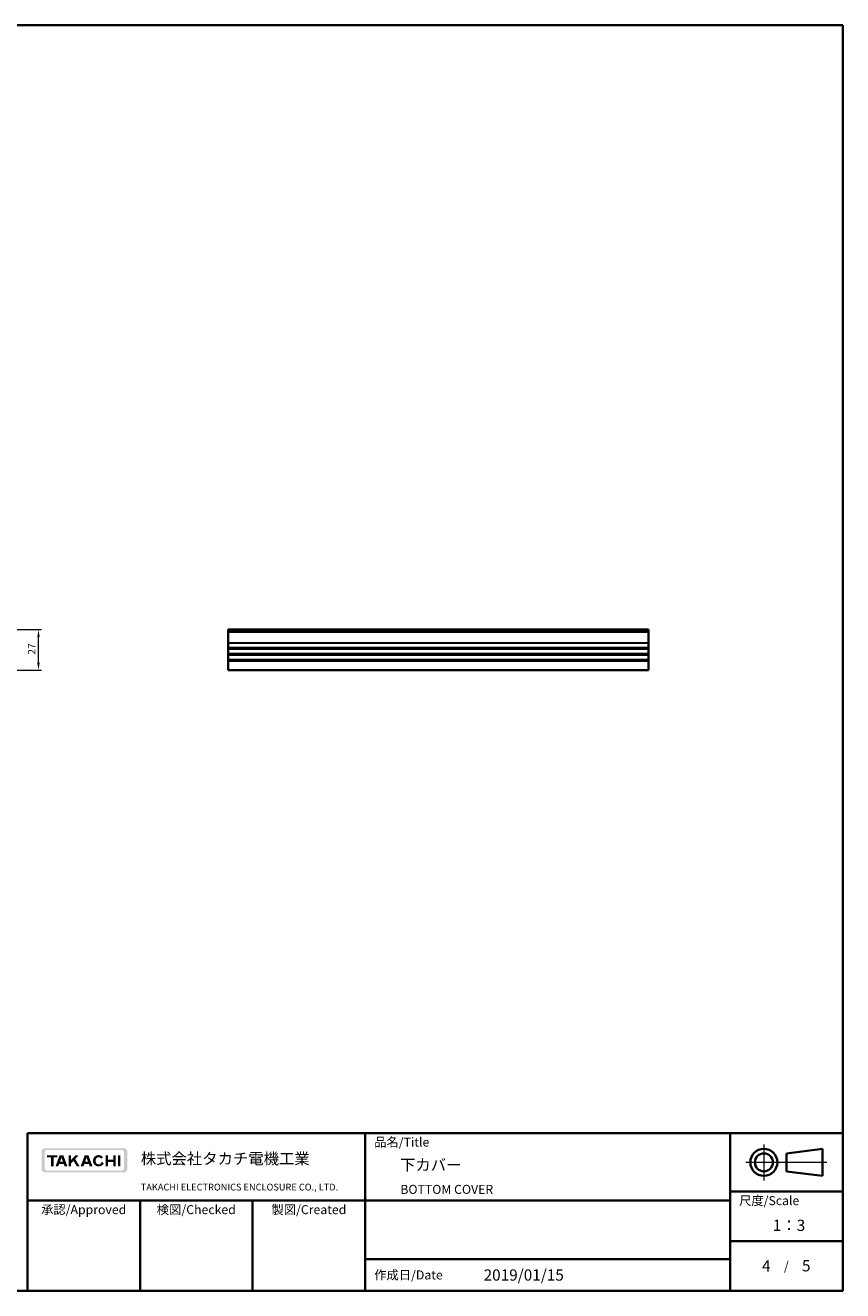
# Model space of a CAD drawing. Units: millimetres. Extents: x 29 to 5348, y 16 to 1000.
# Drawn here: x 4011 to 4556, y 16 to 859 of the extents above; entities that cross this region are included whole.
import ezdxf
from ezdxf.enums import TextEntityAlignment as Align

# ---------------------------------------------------------------- set-up
doc = ezdxf.new("R2010")
doc.units = ezdxf.units.MM
doc.header["$LTSCALE"] = 2
doc.layers.get('Defpoints').update_dxf_attribs({"lineweight": 25})
for name, color, linetype, lineweight in [('Border (ISO)', 7, 'Continuous', 35), ('Dimension (ISO)', 7, 'Continuous', 18), ('Hatch (ISO)', 1, 'Continuous', 18), ('Title (ISO)', 7, 'Continuous', 35), ('Visible (ISO)', 7, 'Continuous', 35), ('Visible Narrow (ISO)', 7, 'Continuous', 25)]:
    doc.layers.add(name, color=color, linetype=linetype, lineweight=lineweight)
doc.styles.add('Note Text (TK)', font='MS PGothic.ttf')
doc.styles.add('文字スタイル67', font='arial.ttf')
doc.dimstyles.new('Default - Method 1b (TK)', dxfattribs={"dimscale": 2, "dimtxt": 2.5, "dimasz": 2.5, "dimexe": 1, "dimexo": 1.499999999999999, "dimgap": 1, "dimtad": 1, "dimtoh": 1, "dimrnd": 1e-08, "dimdsep": 46, "dimtxsty": 'Note Text (TK)', "dimcen": 0.09, "dimdle": 5, "dimclrd": 100, "dimclre": 100, "dimclrt": 7, "dimadec": 1, "dimazin": 1, "dimtfac": 1, "dimtmove": 0, "dimatfit": 3, "dimfxl": 1, "dimtolj": 1, "dimlwd": -1, "dimlwe": -1, "dimarcsym": 0})

# ---------------------------------------------------------------- blocks, each defined once
blk = doc.blocks.new('図面枠 tk図枠')
at = {"layer": 'Border (ISO)'}
for p, q in [((14.49999999999999, 289), (405.4999999999999, 289)), ((405.4999999999999, 289), (405.4999999999999, 8.000000000000007)), ((14.50000000000001, 8.000000000000007), (405.4999999999999, 8.000000000000007))]:
    blk.add_line(p, q, dxfattribs=at)
blk = doc.blocks.new('表題欄 tk表題欄')
at = {"layer": 'Hatch (ISO)'}
h = blk.add_hatch(color=256, dxfattribs=at)
edge = h.paths.add_edge_path(flags=0)
edge.add_arc((95.57537688673352, 236.2990653650367), 0.5958259999999996, 269.9999999999897, 360)
edge.add_line((96.17120288673351, 236.2990653650368), (96.17120288673348, 239.7107813650365))
edge.add_arc((95.5753768867335, 239.7107813650366), 0.5958259999999996, 0, 90.0000000000068)
edge.add_line((95.57537688673342, 240.3066073650366), (79.13710888673356, 240.3066073650366))
edge.add_arc((79.13710888673353, 239.7107813650366), 0.5958259999999996, 89.99999999999744, 180)
edge.add_line((78.54128288673353, 239.7107813650365), (78.54128288673331, 236.2990653650368))
edge.add_arc((79.13710888673332, 236.2990653650365), 0.5958259999999996, 180, 270.0000000000231)
edge.add_line((79.13710888673356, 235.7032393650365), (95.57537688673342, 235.7032393650367))
edge = h.paths.add_edge_path()
edge.add_line((77.83935088673357, 239.9556413650366), (77.83935088673357, 236.0542053650368))
edge.add_arc((78.54128288673346, 236.0542053650367), 0.7019319999998935, 180, 270.0000000000087)
edge.add_line((78.54128288673357, 235.3522733650368), (96.17120288673352, 235.3522733650368))
edge.add_arc((96.17120288673351, 236.0542053650367), 0.7019319999998921, 270, 360)
edge.add_line((96.8731348867334, 236.0542053650368), (96.87313488673352, 239.9556413650366))
edge.add_arc((96.1712028867336, 239.9556413650367), 0.7019319999998921, 0, 90.00000000000873)
edge.add_line((96.17120288673348, 240.6575733650367), (78.54128288673357, 240.6575733650366))
edge.add_arc((78.54128288673357, 239.9556413650366), 0.7019319999999984, 90, 180)
for points in [[(79.07181288673355, 239.1476033650369), (79.07181288673355, 238.6578833650367), (79.92066088673353, 238.6578833650367), (79.92066088673353, 236.6581933650368), (80.50832488673353, 236.6581933650368), (80.50832488673353, 238.6578833650367), (81.35717288673355, 238.6578833650367), (81.35717288673355, 239.1476033650369)], [(85.68407849525303, 236.6581933650368), (84.9434673993943, 237.8918698287545), (84.41792288673358, 237.3246628822781), (84.41792288673358, 236.6581933650368), (83.89555488673355, 236.6581933650368), (83.89555488673355, 239.1476033650369), (84.41792288673358, 239.1476033650369), (84.41792288673358, 238.0993979968839), (85.38913556809511, 239.1476033650369), (86.10696490847272, 239.1476033650369), (85.31925422435492, 238.2974470774499), (86.30334488673353, 236.6581933650368)], [(92.09142939614459, 239.1476033650369), (92.09142939614459, 236.6581933650368), (92.60971639614465, 236.6581933650368), (92.60971639614465, 237.6580383650368), (93.76872039614462, 237.6580383650368), (93.76872039614462, 236.6581933650368), (94.28700739614459, 236.6581933650368), (94.28700739614459, 239.1476033650369), (93.76872039614462, 239.1476033650369), (93.76872039614462, 238.1477583650367), (92.60971639614465, 238.1477583650367), (92.60971639614465, 239.1476033650369)], [(94.84202339614467, 239.1476033650369), (94.84202339614467, 236.6581933650368), (95.36439139614473, 236.6581933650368), (95.36439139614473, 239.1476033650369)]]:
    blk.add_hatch(color=256, dxfattribs=at).paths.add_polyline_path(points)
h = blk.add_hatch(color=256, dxfattribs=at)
h.paths.add_polyline_path([(82.59020695886475, 237.7110913650368), (81.95242681460243, 237.7110913650368), (82.27131688673356, 238.5794973650367)], flags=0)
h.paths.add_polyline_path([(82.77903014574996, 237.1968853650368), (81.76360362771717, 237.1968853650368), (81.56578886050404, 236.6581933650368), (80.94907288673355, 236.6581933650368), (81.86321688673357, 239.1476033650369), (82.67941688673353, 239.1476033650369), (83.59356088673351, 236.6581933650368), (82.97684491296302, 236.6581933650368)])
h = blk.add_hatch(color=256, dxfattribs=at)
h.paths.add_polyline_path([(87.52707281460246, 237.7110913650368), (88.16485295886469, 237.7110913650368), (87.84596288673359, 238.5794973650367)], flags=0)
h.paths.add_polyline_path([(87.14043486050403, 236.6581933650368), (87.3382496277172, 237.1968853650368), (88.35367614574989, 237.1968853650368), (88.551490912963, 236.6581933650368), (89.16820688673343, 236.6581933650368), (88.25406288673352, 239.1476033650369), (87.43786288673356, 239.1476033650369), (86.52371888673358, 236.6581933650368)])
h = blk.add_hatch(color=256, dxfattribs=at)
edge = h.paths.add_edge_path()
edge.add_arc((90.52309888673334, 237.9028983650369), 1.273272000000011, 38.55054079078439, 336.5820184016556)
edge.add_line((91.69149139614446, 237.3968543650369), (91.17255542714857, 237.6216113977801))
edge.add_ellipse((90.52309888673352, 237.9028983650369), major_axis=(0, -0.7998759999999119), ratio=0.8673469387756529, start_angle=128.5505407907963, end_angle=426.582018401653, ccw=False)
edge.add_line((91.09381514418376, 238.3576891122095), (91.51887237036831, 238.6964075050431))
at = {"layer": 'Title (ISO)'}
for p, q in [((74.70882392282105, 244.052739026017), (255.7088239228211, 244.052739026017)), ((74.70882392282105, 209.052739026017), (74.70882392282105, 244.052739026017)), ((149.7088239228211, 244.052739026017), (149.7088239228211, 209.052739026017)), ((230.7088239228211, 244.052739026017), (230.7088239228211, 209.052739026017)), ((255.7088239228211, 244.052739026017), (255.7088239228211, 209.052739026017)), ((243.2088239228211, 239.552739026017), (251.2088239228211, 240.5527390260171)), ((243.2088239228211, 239.552739026017), (243.2088239228211, 235.552739026017)), ((251.2088239228211, 234.552739026017), (251.2088239228211, 240.5527390260171)), ((243.2088239228211, 235.552739026017), (251.2088239228211, 234.552739026017)), ((230.7088239228211, 231.052739026017), (255.7088239228211, 231.052739026017)), ((74.70882392282105, 229.052739026017), (230.7088239228211, 229.052739026017)), ((99.70882392282108, 229.052739026017), (99.70882392282108, 209.052739026017)), ((124.708823922821, 229.052739026017), (124.708823922821, 209.052739026017)), ((230.7088239228211, 220.052739026017), (255.7088239228211, 220.052739026017)), ((149.7088239228211, 216.052739026017), (230.7088239228211, 216.052739026017)), ((255.7088239228211, 209.052739026017), (74.70882392282105, 209.052739026017))]:
    blk.add_line(p, q, dxfattribs=at)
at = {"layer": 'Title (ISO)', "color": 4, "linetype": 'Continuous', "lineweight": 18}
for p, q in [((238.2088239228211, 241.552739026017), (238.2088239228211, 233.552739026017)), ((252.2088239228211, 237.552739026017), (234.2088239228211, 237.552739026017))]:
    blk.add_line(p, q, dxfattribs=at)
at = {"layer": 'Title (ISO)'}
for radius in [3, 2]:
    blk.add_circle((238.2088239228211, 237.552739026017), radius, dxfattribs=at)
at = {"layer": 'Title (ISO)', "color": 1, "char_height": 2.000000029802322, "line_spacing_factor": 1.5, "style": 'Note Text (TK)'}
for s, insert, attachment_point in [('\\fＭＳ Ｐゴシック|b0|i0;\\H2.0000;品名/Title', (151.708823922821, 242.052739026017), 4), ('\\fＭＳ Ｐゴシック|b0|i0;\\H2.0000;承認/Approved', (87.20882392282108, 227.052739026017), 5), ('\\fＭＳ Ｐゴシック|b0|i0;\\H2.0000;検図/Checked', (112.208823922821, 227.052739026017), 5), ('\\fＭＳ Ｐゴシック|b0|i0;\\H2.0000;製図/Created', (137.2088239228211, 227.052739026017), 5), ('\\fＭＳ Ｐゴシック|b0|i0;\\H2.0000;尺度/Scale', (232.7088239228211, 229.052739026017), 4), ('\\fＭＳ Ｐゴシック|b0|i0;\\H2.0000;作成日/Date', (151.708823922821, 212.552739026017), 4)]:
    blk.add_mtext(s, dxfattribs=dict(at, insert=insert, attachment_point=attachment_point))
at = {"layer": 'Title (ISO)', "color": 7, "line_spacing_factor": 1.5, "style": 'Note Text (TK)'}
for s, insert, char_height, attachment_point in [('株式会社タカチ電機工業', (99.87313488673345, 238.052739026017), 2.5, 4), ('\\fArial|b0|i0;\\H1.4986;TAKACHI ELECTRONICS ENCLOSURE CO., LTD.', (99.87313488673342, 232.052739026017), 1.49859994649887, 4), ('\\fＭＳ Ｐゴシック|b0|i0;\\H2.0000;/', (243.2088239228211, 214.552739026017), 2.000000029802322, 5)]:
    blk.add_mtext(s, dxfattribs=dict(at, insert=insert, char_height=char_height, attachment_point=attachment_point))
at = {"layer": 'Title (ISO)', "color": 7}
for tag, p, height, style in [('<品名>_001', (157.3821193773665, 235.7672276623806), 2.5, 'Note Text (TK)'), ('<Title>_001', (157.4850858567313, 230.5527390111159), 2.000000029802322, '文字スタイル67'), ('<尺度>_001', (239.8139375591847, 222.3098412987444), 2.5, 'Note Text (TK)'), ('作成日_001', (175.6108125591847, 211.2814322078352), 2.5, 'Note Text (TK)'), ('<ページ_No.>_001', (237.9488807410029, 213.302739026017), 2.5, 'Note Text (TK)'), ('<総ページ数>_001', (246.7997330137301, 213.302739026017), 2.5, 'Note Text (TK)')]:
    blk.add_attdef(tag, p, '', height=height, dxfattribs=dict(at, style=style))
at = {"layer": 'Title (ISO)', "color": 7, "style": 'Note Text (TK)'}
blk.add_attdef('<承認>', text='', height=2.5, dxfattribs=at).set_placement((87.20882392282108, 217.052739026017), align=Align.MIDDLE_CENTER)
blk = doc.blocks.new('*D64')
at = {"layer": 'Defpoints', "color": 0}
for p in [(3988.528241071162, 456.4614280110167), (4019.886215689655, 456.4614280110167), (3983.50859192136, 429.4614280110167)]:
    blk.add_point(p, dxfattribs=at)
at = {"layer": 'Dimension (ISO)', "color": 100}
for p, q in [((3991.528241071162, 456.4614280110167), (4021.886215689655, 456.4614280110167)), ((4019.886215689655, 434.4614280110167), (4019.886215689655, 451.4614280110166)), ((3986.50859192136, 429.4614280110167), (4021.886215689655, 429.4614280110167))]:
    blk.add_line(p, q, dxfattribs=at)
for points in [[(4019.052882356322, 451.4614280110166), (4020.719549022988, 451.4614280110166), (4019.886215689655, 456.4614280110167)], [(4019.052882356322, 434.4614280110167), (4020.719549022988, 434.4614280110167), (4019.886215689655, 429.4614280110167)]]:
    blk.add_solid(points, dxfattribs=at)
at = {"layer": 'Dimension (ISO)', "color": 7, "insert": (4015.386215689654, 439.7369961928348), "char_height": 5, "attachment_point": 4, "rotation": 90, "style": 'Note Text (TK)'}
blk.add_mtext('\\A1;27', dxfattribs=at)

msp = doc.modelspace()

# ---------------------------------------------------------------- linework, layer by layer
at = {"layer": 'Visible (ISO)'}
for p, q in [((4426.258688015549, 456.4614280110167), (4146.258688015548, 456.4614280110167)), ((4146.258688015548, 456.461428011017), (4146.258688015548, 456.2005584457996)), ((4146.258688015548, 455.0734798851847), (4146.258688015548, 456.2005584457997)), ((4426.258688015549, 456.461428011017), (4426.258688015549, 456.2005584457996)), ((4426.258688015549, 455.0734798851847), (4426.258688015549, 456.2005584457997)), ((4146.258688015548, 455.0734798851846), (4146.258688015548, 454.7264928537269)), ((4146.258688015548, 447.6963631683065), (4146.258688015548, 454.7264928537269)), ((4146.258688015548, 447.6963631683065), (4146.258688015548, 447.3493761368488)), ((4146.258688015548, 444.5734798851847), (4146.258688015548, 447.3493761368487)), ((4426.258688015549, 455.0734798851846), (4426.258688015549, 454.7264928537269)), ((4426.258688015549, 447.6963631683065), (4426.258688015549, 454.7264928537269)), ((4426.258688015549, 447.6963631683065), (4426.258688015549, 447.3493761368488)), ((4426.258688015549, 444.5734798851847), (4426.258688015549, 447.3493761368487)), ((4146.258688015548, 444.5734798851845), (4146.258688015548, 444.2264928537269)), ((4146.258688015548, 443.6963631683065), (4146.258688015548, 444.2264928537269)), ((4146.258688015548, 443.6963631683065), (4146.258688015548, 443.3493761368488)), ((4146.258688015548, 440.5734798851847), (4146.258688015548, 443.3493761368487)), ((4146.258688015548, 440.5734798851845), (4146.258688015548, 440.2264928537269)), ((4146.258688015548, 439.6963631683065), (4146.258688015548, 440.2264928537269)), ((4146.258688015548, 439.6963631683065), (4146.258688015548, 439.3493761368488)), ((4146.258688015548, 436.5734798851846), (4146.258688015548, 439.3493761368487)), ((4426.258688015549, 444.5734798851845), (4426.258688015549, 444.2264928537269)), ((4426.258688015549, 443.6963631683065), (4426.258688015549, 444.2264928537269)), ((4426.258688015549, 443.6963631683065), (4426.258688015549, 443.3493761368488)), ((4426.258688015549, 440.5734798851847), (4426.258688015549, 443.3493761368487)), ((4426.258688015549, 440.5734798851845), (4426.258688015549, 440.2264928537269)), ((4426.258688015549, 439.6963631683065), (4426.258688015549, 440.2264928537269)), ((4426.258688015549, 439.6963631683065), (4426.258688015549, 439.3493761368488)), ((4426.258688015549, 436.5734798851846), (4426.258688015549, 439.3493761368487)), ((4146.258688015548, 436.5734798851845), (4146.258688015548, 436.2264928537268)), ((4146.258688015548, 435.4614280110167), (4146.258688015548, 436.2264928537269)), ((4146.258688015548, 435.4614280110166), (4146.258688015547, 429.4614280110167)), ((4426.258688015549, 436.5734798851845), (4426.258688015549, 436.2264928537268)), ((4426.258688015549, 435.4614280110167), (4426.258688015549, 436.2264928537269)), ((4426.258688015549, 435.4614280110166), (4426.258688015546, 429.4614280110167)), ((4426.258688015546, 429.4614280110167), (4146.258688015547, 429.4614280110167))]:
    msp.add_line(p, q, dxfattribs=at)
at = {"layer": 'Visible Narrow (ISO)'}
for p, q in [((4426.258688015549, 456.2005584457996), (4146.258688015548, 456.2005584457996)), ((4426.258688015549, 455.0734798851847), (4146.258688015548, 455.0734798851847)), ((4426.258688015549, 454.7264928537269), (4146.258688015548, 454.7264928537269)), ((4426.258688015549, 447.6963631683065), (4146.258688015548, 447.6963631683065)), ((4426.258688015549, 447.3493761368486), (4146.258688015548, 447.3493761368486)), ((4426.258688015549, 444.5734798851847), (4146.258688015548, 444.5734798851847)), ((4426.258688015549, 444.2264928537269), (4146.258688015548, 444.2264928537269)), ((4426.258688015549, 443.6963631683065), (4146.258688015548, 443.6963631683065)), ((4426.258688015549, 443.3493761368487), (4146.258688015548, 443.3493761368487)), ((4426.258688015549, 440.5734798851847), (4146.258688015548, 440.5734798851847)), ((4426.258688015549, 440.2264928537269), (4146.258688015548, 440.2264928537269)), ((4426.258688015549, 439.6963631683065), (4146.258688015548, 439.6963631683065)), ((4426.258688015549, 439.3493761368487), (4146.258688015548, 439.3493761368487)), ((4426.258688015549, 436.5734798851847), (4146.258688015548, 436.5734798851847)), ((4426.258688015549, 436.2264928537269), (4146.258688015548, 436.2264928537269)), ((4426.258688015549, 435.4614280110167), (4146.258688015548, 435.4614280110167))]:
    msp.add_line(p, q, dxfattribs=at)

# ---------------------------------------------------------------- block references
at = {"xscale": 3, "yscale": 3, "zscale": 3}
msp.add_blockref('図面枠 tk図枠', (3339, -8.000000000000007), dxfattribs=at)
ref = msp.add_blockref('表題欄 tk表題欄', (3788.373528231537, -611.158217078051), dxfattribs=dict(xscale=3, yscale=3, zscale=3))
ref.add_attrib('<品名>_001', '下カバー', (4260.690340909091, 96.01562500000006), dxfattribs={"layer": 'Title (ISO)', "color": 7, "height": 7.5, "style": 'Note Text (TK)'})
ref.add_attrib('<尺度>_001', '1：3', (4508.955967846954, 55.80115961800829), dxfattribs={"layer": 'Title (ISO)', "color": 7, "height": 7.5, "style": 'Note Text (TK)'})
ref.add_attrib('作成日_001', '2019/01/15', (4316.336971350615, 22.6860795454546), dxfattribs={"layer": 'Title (ISO)', "color": 7, "height": 7.5, "style": 'Note Text (TK)'})
ref.add_attrib('<Title>_001', 'BOTTOM COVER', (4260.886084574754, 80.4979535705457), dxfattribs={"layer": 'Title (ISO)', "color": 7, "height": 6.000000089406967, "style": '文字スタイル67'})
ref.add_attrib('<ページ_No.>_001', '4', (4501.752350629417, 28.75000000000003), dxfattribs={"layer": 'Title (ISO)', "color": 7, "height": 7.5, "style": 'Note Text (TK)'})
ref.add_attrib('<総ページ数>_001', '5', (4528.384844350739, 28.8778990450205), dxfattribs={"layer": 'Title (ISO)', "color": 7, "height": 7.5, "style": 'Note Text (TK)'})

# ---------------------------------------------------------------- dimensions: what is measured, and where the dimension line sits
at = {"layer": 'Dimension (ISO)', "color": 100}
dim = msp.add_linear_dim(base=(4019.886215689655, 456.4614280110167), p1=(3983.50859192136, 429.4614280110167), p2=(3988.528241071162, 456.4614280110167), angle=90, dimstyle='Default - Method 1b (TK)', override={"dimtoh": 0, "dimdec": 2, "dimtp": 0, "dimtm": 0, "dimtdec": 2, "dimtofl": 0, "dimatfit": 1}, dxfattribs=at)
dim.commit()
dim.dimension.update_dxf_attribs({"geometry": '*D64', "text_midpoint": (4019.886215689655, 442.9614280110167), "dimtype": 160})

doc.saveas('drawing.dxf')
